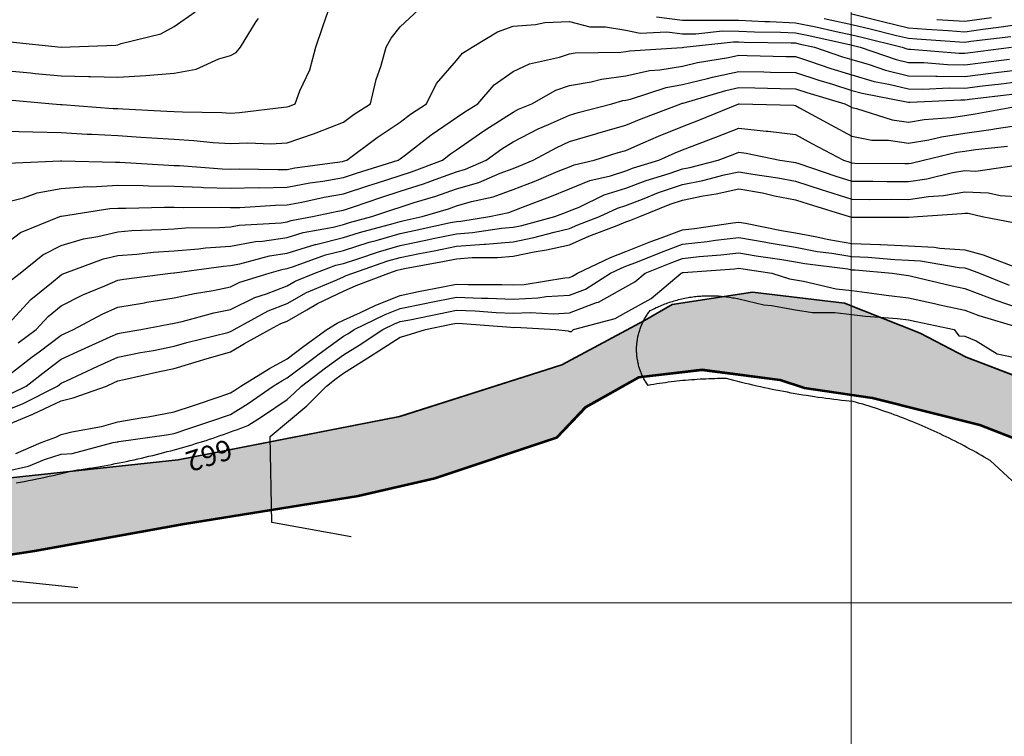
# Model space of a CAD drawing. Units: inches. Extents: x -99761 to -30723, y 274584 to 321665.
# Drawn here: x -60923 to -57894, y 278747 to 280951 of the extents above; entities that cross this region are included whole.
import ezdxf
from ezdxf.enums import TextEntityAlignment as Align

# ---------------------------------------------------------------- set-up
doc = ezdxf.new("R2010")
doc.units = ezdxf.units.IN
doc.header["$MEASUREMENT"] = 0
doc.layers.add('Contour', color=7, linetype='Continuous')
doc.layers.add('Grid', color=7, linetype='Continuous')
for name, color, linetype, lineweight in [('hatch ', 253, 'Continuous', 9), ('p line', 5, 'Continuous', 35), ('text', 250, 'Continuous', 9)]:
    doc.layers.add(name, color=color, linetype=linetype, lineweight=lineweight)

# ---------------------------------------------------------------- blocks, each defined once
blk = doc.blocks.new('sg')
at = {"layer": 'p line', "color": 1, "lineweight": 53}
blk.add_lwpolyline([(177.537, 72.912), (176.68, 67.513), (173.424, 54.058), (171.367, 42.06), (168.71, 32.204), (162.797, 17.463), (159.112, 7.95), (157.312, 0.751), (156.626, -3.791), (156.112, -5.419), (155.426, -10.647), (155.941, -14.932), (157.912, -18.446), (159.969, -20.417), (162.711, -28.558), (163.911, -33.701), (165.796, -45.356), (167.596, -55.383), (168.882, -63.782)], dxfattribs=at)
at = {"layer": 'p line', "color": 1}
blk.add_lwpolyline([(163.261, -62.213), (161.472, -45.768), (158.551, -30.921), (155.092, -20.07), (152.111, -14.525), (151.032, -12.681), (150.212, -7.277), (150.935, -1.128), (152.947, 3.94), (154.55, 7.033), (157.792, 15.544), (162.679, 28.509), (165.344, 36.058), (167.897, 46.382), (171.005, 57.927), (173.225, 66.808), (173.919, 80.823)], dxfattribs=at)

msp = doc.modelspace()

# ---------------------------------------------------------------- hatches: boundary and pattern name
at = {"layer": 'hatch ', "linetype": 'Continuous', "lineweight": 0}
h = msp.add_hatch(color=256, dxfattribs=at)
h.paths.add_polyline_path([(-40494.4, 277700.4), (-39514.6, 277790), (-38885, 277813.1), (-38402.3, 277871.2), (-38404.6, 278072.9), (-38802.5, 278046.5), (-39554.9, 277971.4), (-40008.5, 277945.7), (-40741.2, 277879.5), (-41302, 277768.5), (-41547.3, 277679.6), (-41801.6, 277628.2), (-42015, 277641.1), (-42260.2, 277727.4), (-42546.8, 277775.4), (-42779.4, 277851.6), (-42779.4, 277649.3), (-41978, 277438.2), (-41415.2, 277571.4)])
h.paths.add_polyline_path([(-43995.7, 278257.7), (-44314.1, 278388.6), (-44572, 278532.2), (-44899.9, 278739.6), (-45157.8, 278895.9), (-45517.6, 279026.8), (-45778.8, 279062.1), (-46300.4, 279222.5), (-46891.5, 279330.1), (-47375.6, 279427.3), (-48129.7, 279611.5), (-48476.2, 279688.3), (-49237.3, 279897.9), (-49387, 279920.4), (-49909.1, 279945.9), (-49909.1, 279756.6), (-49342.5, 279681.4), (-48807.6, 279523.5), (-48234.8, 279428.5), (-47602.3, 279219.4), (-47150.1, 279007.5), (-46990.3, 278894.2), (-46828.2, 278726.8), (-46717.7, 278515.2), (-46641.7, 278308.6), (-46629.5, 278166), (-46374.1, 278230.6), (-46384, 278280.3), (-46431, 278516.4), (-46497.6, 278807.7), (-46497.5, 278906), (-46359.8, 278917.7), (-45584.7, 278830.4), (-45395.9, 278767.3), (-45234.7, 278621.6), (-44857.2, 278397), (-44369.5, 278195.8), (-43547.4, 277943.3), (-43311.4, 277832.9), (-42847.3, 277667.2), (-42779.4, 277649.3), (-42779.4, 277851.6), (-43024.5, 277931.9), (-43492.5, 278120.3), (-43626.3, 278152.3)])
h.paths.add_polyline_path([(-50954.1, 279720.6), (-50538.6, 279770.6), (-49915.4, 279757.4), (-49909.1, 279756.6), (-49909.1, 279945.9), (-50183.3, 279959.3), (-50957.3, 279988.7), (-51444.8, 279852.2), (-51792.2, 279677.3), (-52142.7, 279464.2), (-52308.4, 279394.3), (-52681.3, 279235.4), (-52990.4, 279136.9), (-53410.9, 279025.8), (-53872.8, 278994.4), (-54624.6, 279020.6), (-55268, 279053), (-55675.6, 279155.3), (-56205.5, 279298.5), (-56679.4, 279416.2), (-57025.8, 279538.8), (-57620.9, 279763.8), (-58011.5, 279913), (-58153.4, 279986.7), (-58386, 280079.3), (-58668.3, 280112.7), (-58916.4, 280075.3), (-59001.1, 280025.8), (-59255.8, 279889.2), (-59754.2, 279730.9), (-60435.9, 279597.4), (-61191, 279516), (-61585.2, 279489), (-62033, 279491), (-62350.6, 279505), (-62670.8, 279527.2), (-62884.3, 279543.8), (-63056.7, 279615.1), (-63388.9, 279761.6), (-63703.6, 279898.8), (-63980.5, 280022.2), (-64281.5, 280178.5), (-64590.6, 280343.1), (-64856, 280515.8), (-65088.6, 280658.3), (-65457.2, 280941.3), (-65655.5, 281116), (-65937.5, 281374.6), (-66134.1, 281556.1), (-66453.8, 281861), (-66713.6, 282128.1), (-66956.3, 282369.6), (-66990.4, 282472.3), (-67192, 282789), (-67407.4, 283001.3), (-67600.6, 283133.2), (-67696.4, 283148.7), (-67783.6, 283215.5), (-67821.1, 283323.3), (-67814.2, 283426), (-67764.5, 283513.2), (-67701.1, 283564.5), (-67666.9, 283545.6), (-67490.8, 283492.4), (-67206.9, 283370.9), (-66947.1, 283258.4), (-66822.1, 283195.2), (-66709.8, 283165.1), (-66600.7, 283212.1), (-66547.2, 283310.4), (-66551.4, 283351), (-66579.2, 283385.3), (-67001.9, 283574.4), (-67309.8, 283679.1), (-67814.8, 283781.2), (-67893.5, 283724.8), (-67998, 283572.6), (-68011.8, 283415.2), (-68030.7, 283389.6), (-68059.9, 283269.8), (-68034.4, 283115.8), (-67948.9, 282999.4), (-67837.8, 282939.4), (-67746.7, 282945.8), (-67640, 282921.1), (-67530.6, 282863.5), (-67385.6, 282764.8), (-67298.1, 282625.2), (-67254.4, 282521.1), (-67555.4, 282600.8), (-67899.8, 282664.6), (-68407.7, 282770.2), (-68718.7, 282809.9), (-68850.1, 282810), (-69559.4, 283051.5), (-70150.4, 283284.2), (-70554, 283515.9), (-70926.3, 283608.2), (-71333.4, 283775), (-71557.5, 283920.6), (-71750.1, 284074.1), (-71868.4, 284091.7), (-72210, 284092), (-72547.3, 284026.6), (-72858.4, 283895.5), (-73358, 283558.7), (-73629.8, 283269.9), (-74094.7, 282609), (-74498.2, 281996.2), (-74757.1, 281527.8), (-74997.3, 281267.8), (-75312.8, 281154.2), (-75851.5, 281128.5), (-76429.6, 281177.2), (-77331.9, 281170.1), (-78164.6, 281183.5), (-79254.6, 281221.2), (-79741.8, 281191.4), (-80539.1, 280964.4), (-81496.8, 280701.6), (-82456.3, 280391.5), (-82833, 280317.4), (-83336.7, 280330.5), (-83635, 280382.7), (-83790.9, 280517), (-83884.4, 280651.2), (-83906.2, 280779.9), (-83919.7, 280971.5), (-83974.2, 281215.2), (-84089, 281404.2), (-84239.4, 281582.3), (-84458.4, 281623.6), (-84584.3, 281612.7), (-84748.6, 281629.3), (-85241.3, 281632.5), (-85589, 281605.4), (-86038, 281545.6), (-86358.3, 281474.7), (-86985.9, 281298.5), (-87152.9, 281260.3), (-87445.9, 281159.3), (-87669.9, 281103.1), (-88725.8, 280686.4), (-89059.9, 280541.6), (-89342.6, 280369.4), (-89569.9, 280180.7), (-89764.5, 280011.2), (-89940.4, 279808.2), (-90107.5, 279649.6), (-90408.9, 279394.8), (-90838.5, 279141.3), (-91270.6, 278843.6), (-91522.3, 278654), (-91674.7, 278493.3), (-91775.8, 278451.8), (-91889.5, 278421.1), (-92029.4, 278444.3), (-92143.1, 278484.4), (-92223.1, 278344.6), (-92060.2, 278316.8), (-91931.1, 278289.6), (-92413.4, 277997.4), (-92295.5, 277820.2), (-91813.3, 278110), (-91505.7, 278279.4), (-90674, 278861.4), (-90105.5, 279293.7), (-89640.4, 279701.5), (-89359.7, 280028.3), (-89162.9, 280188), (-88843, 280364.7), (-88707.7, 280416.2), (-88370.7, 280580.7), (-87701.6, 280818.6), (-87248.9, 280975.6), (-86602, 281220.9), (-86439.6, 281279.8), (-86242.8, 281323.8), (-85364.8, 281463.2), (-84904.9, 281467.7), (-84652.7, 281420.2), (-84330.1, 281372.1), (-84272, 281294.5), (-84083.7, 280649.1), (-84213.5, 280704.3), (-84288.1, 280830.3), (-84386.3, 281003.5), (-84531.8, 281129.5), (-84756, 281216.3), (-84952.7, 281204.7), (-85055.1, 281169.4), (-85464.4, 281016.3), (-85381.2, 280750.2), (-85236.4, 280775.3), (-85078.9, 280875.9), (-84858.6, 280863.1), (-84707.6, 280781.1), (-84562.9, 280661.3), (-84349, 280503.7), (-84091.1, 280308.4), (-83808, 280087.8), (-83505.9, 279993), (-83128.2, 279980.1), (-82789.4, 280059.1), (-80361.3, 280701.5), (-79706.5, 280852), (-79429.4, 280939.9), (-78869.1, 280945.7), (-78164, 280963.9), (-77918.5, 280951.1), (-77704.4, 280976.1), (-77131.6, 280969.2), (-76697.2, 280924.8), (-76476.9, 280874.2), (-76313.2, 280874.1), (-75979.5, 280924.1), (-75450.7, 280948.8), (-75198.9, 280923.4), (-74884.1, 280967.2), (-74657.3, 281124.3), (-74512.3, 281350.8), (-74159.2, 282017.8), (-73907, 282376.4), (-73698.9, 282779.1), (-73453.1, 283106.3), (-73125.5, 283389.3), (-72829.4, 283552.7), (-72243.8, 283734.7), (-71721.3, 283740.5), (-71535.8, 283681.9), (-71375.1, 283614.3), (-70865.4, 283399.8), (-70236.2, 283071.8), (-69745.4, 282813.3), (-69260.8, 282661.7), (-68807.6, 282548), (-68241.1, 282421.6), (-67787.9, 282351.9), (-67404, 282269.7), (-67089.3, 282124.6), (-66825.1, 281904), (-66510.7, 281513.4), (-66164.8, 281192), (-65818.8, 280914.7), (-65403.6, 280612.2), (-64610.8, 280133), (-64157.8, 279893.3), (-63792.8, 279685.3), (-63049.5, 279354.1), (-62671.9, 279227.8), (-62546, 279227.7), (-62420, 279247.2), (-62302, 279243.2), (-61719.7, 279250.5), (-61263.3, 279258), (-60877.6, 279316.6), (-60417.2, 279398.8), (-59882, 279484.9), (-59645.9, 279539.8), (-59272, 279665.3), (-59181.4, 279759.7), (-59020, 279850), (-58823.2, 279873.5), (-58583.2, 279841.8), (-58508.5, 279818.1), (-58300, 279786.4), (-57969.6, 279703.5), (-57533, 279533.9), (-56856.5, 279261.8), (-56404.1, 279139.4), (-55853.4, 279044.5), (-55235.8, 278894.4), (-54987.9, 278854.8), (-54696.8, 278827), (-54504, 278818.9), (-54275.8, 278834.5), (-54058.6, 278829.5), (-53649.4, 278791.4), (-53322, 278816.3), (-52900.1, 278941.8), (-52226.3, 279211.9), (-51785.4, 279375.1), (-51413.8, 279570)])

# ---------------------------------------------------------------- linework, layer by layer
at = {"layer": 'Contour', "color": 43}
for points in [[(-60957.3, 280704.6), (-60822.3, 280692.8), (-60797.6, 280690.5), (-60795.4, 280690.5), (-60792.9, 280690.4), (-60635.9, 280678.5), (-60621.6, 280677.8), (-60605.6, 280676.8), (-60470.4, 280670.2), (-60447.9, 280668.8), (-60422.4, 280667.3), (-60301.1, 280665.8), (-60274.2, 280664.1), (-60246.6, 280665.3), (-60110.9, 280682.3), (-60100.4, 280682.8), (-60093, 280685.4), (-60075.8, 280692.8), (-60061.3, 280731.9), (-60031, 280797.1), (-60012, 280866.5), (-59990.6, 280930.4), (-59966.3, 281000.6)], [(-58448.4, 280954.9), (-58363, 280936.8), (-58306.5, 280923), (-58225.8, 280903), (-58189.3, 280894.1), (-58163.6, 280892.2), (-58032.4, 280883.4), (-58015.5, 280882.2), (-57997.2, 280884.9), (-57874.5, 280899.3)]]:
    msp.add_lwpolyline(points, dxfattribs=at)
at = {"layer": 'Contour', "color": 33}
for points in [[(-60969.1, 280608.2), (-60882.3, 280605.9), (-60795.4, 280603.9), (-60715, 280599.5), (-60701.6, 280599), (-60621.6, 280594.8), (-60550.4, 280590.3), (-60516.5, 280587.6), (-60447.9, 280583.2), (-60387.3, 280579.7), (-60328.4, 280573.3), (-60274.2, 280569.9), (-60221.1, 280572.1), (-60151, 280569.6), (-60100.4, 280572.1), (-60019, 280600.4), (-60010.7, 280603), (-59926.7, 280636), (-59894, 280660.1), (-59843.8, 280692.8), (-59826.9, 280766.8), (-59812.3, 280807.1), (-59795.5, 280866.5), (-59780.7, 280894.3), (-59752.9, 280929.5), (-59695.2, 280982.5)], [(-58964, 280960.5), (-58884.2, 280950.2), (-58801.4, 280949.4), (-58794.1, 280950.2), (-58710.5, 280949.5), (-58631.3, 280945.7), (-58615.7, 280945.5), (-58536.8, 280941.9), (-58474.3, 280929), (-58411.5, 280915), (-58363, 280904.7), (-58332.3, 280897.2), (-58208.2, 280866.5), (-58194, 280861.8), (-58189.3, 280860.6), (-58183.2, 280860.5), (-58033.5, 280848.5), (-58015.5, 280848.3), (-57999.3, 280850.3), (-57872.4, 280866.5)]]:
    msp.add_lwpolyline(points, dxfattribs=at)
at = {"layer": 'Contour', "color": 63}
for points in [[(-60952.6, 280883.1), (-60795.4, 280866.5), (-60627.7, 280872.6), (-60621.6, 280873.5), (-60610.6, 280877.6), (-60488.6, 280907.2), (-60447.9, 280930.3), (-60383.2, 280975.6)], [(-58101.3, 280952.3), (-58015.5, 280946.2), (-57933.3, 280958.1)]]:
    msp.add_lwpolyline(points, dxfattribs=at)
at = {"layer": 'Contour', "color": 53}
for points in [[(-58363, 280968.8), (-58280.8, 280948.8), (-58268.5, 280945.7), (-58189.3, 280926.3), (-58133.5, 280922.3), (-58066.9, 280917.8), (-58015.5, 280914.2), (-57959.8, 280922.3), (-57904.1, 280928.8), (-57841.8, 280938.4)], [(-60969.1, 280795.2), (-60890.2, 280787.6), (-60875.8, 280786.1), (-60795.4, 280778.5), (-60711.6, 280776.6), (-60704.9, 280776), (-60621.6, 280773.9), (-60534.9, 280779.5), (-60534.6, 280779.5), (-60447.9, 280786.8), (-60380, 280798.7), (-60310.1, 280830.5), (-60274.2, 280840.8), (-60257.5, 280849.9), (-60243.4, 280866.5), (-60195.2, 280945.5), (-60188.8, 280954.9)]]:
    msp.add_lwpolyline(points, dxfattribs=at)
at = {"layer": 'Contour', "color": 23}
msp.add_lwpolyline([(-60959.7, 280509.6), (-60797.5, 280516.9), (-60795.4, 280517.3), (-60793.7, 280517.4), (-60628.2, 280512.5), (-60621.6, 280512.9), (-60615.4, 280512.8), (-60463.8, 280503.2), (-60447.9, 280502.9), (-60431.2, 280502.3), (-60300.6, 280492.6), (-60274.2, 280491.8), (-60247.5, 280492.4), (-60129.4, 280490.1), (-60100.4, 280490.7), (-60076.5, 280495.1), (-59930.5, 280515.2), (-59926.7, 280515.9), (-59924.3, 280516.7), (-59916.7, 280519.1), (-59823.1, 280589.2), (-59752.9, 280636.1), (-59720.8, 280660.7), (-59671.3, 280692.8), (-59640.9, 280754.5), (-59579.2, 280825.5), (-59560.5, 280847.9), (-59530.9, 280866.5), (-59453, 280914.1), (-59405.5, 280931.2), (-59336.1, 280935.9), (-59307.6, 280942.4), (-59231.7, 280946), (-59169.1, 280929.2), (-59121.1, 280929.7), (-59058, 280918.8), (-59014.3, 280910.2), (-58932, 280914.3), (-58884.2, 280908.1), (-58843.1, 280907.7), (-58760.7, 280916.7), (-58710.5, 280916.3), (-58663, 280914), (-58583, 280912.8), (-58536.8, 280910.7), (-58500.2, 280903.1), (-58370.8, 280874.4), (-58363, 280872.7), (-58358.1, 280871.5), (-58338, 280866.5), (-58226.8, 280829), (-58189.3, 280819.8), (-58141.8, 280819), (-58068.9, 280813.2), (-58015.5, 280812.5), (-57967.4, 280818.4), (-57878.6, 280829.7)], dxfattribs=at)
at = {"layer": 'Contour', "color": 13}
msp.add_lwpolyline([(-60969.1, 280388.7), (-60911.4, 280403), (-60868.9, 280418.8), (-60795.4, 280432), (-60714, 280437.7), (-60703.3, 280437.3), (-60621.6, 280442.1), (-60543.4, 280440.8), (-60527.2, 280439.8), (-60447.9, 280438.6), (-60364.5, 280435.7), (-60358, 280435.2), (-60274.2, 280432.5), (-60189.6, 280434.5), (-60185.1, 280434.4), (-60100.4, 280436.2), (-60030.6, 280449.3), (-59991, 280454.7), (-59926.7, 280465.8), (-59886.6, 280479), (-59758.4, 280519.1), (-59755.3, 280521.4), (-59752.9, 280523), (-59736.2, 280535.8), (-59657.5, 280597.3), (-59579.2, 280649.9), (-59553.9, 280667.5), (-59513.8, 280692.8), (-59463.4, 280750.7), (-59405.5, 280791.6), (-59354.5, 280815.6), (-59262.2, 280836.1), (-59231.7, 280846.2), (-59214.3, 280849.2), (-59073.7, 280850.8), (-59058, 280852.9), (-59046.8, 280855.4), (-58885, 280865.8), (-58883.7, 280866), (-58880.5, 280866.5), (-58727.2, 280883.2), (-58710.5, 280883.1), (-58694.7, 280882.3), (-58550.3, 280880.1), (-58536.8, 280879.5), (-58526, 280877.3), (-58477.9, 280866.5), (-58392.1, 280837.4), (-58363, 280828.4), (-58309.6, 280813.1), (-58259.6, 280796.2), (-58189.3, 280778.9), (-58104.5, 280777.6), (-58100.5, 280777.8), (-58015.5, 280776.6), (-57935.4, 280786.4), (-57919.9, 280788.4), (-57841.8, 280798.1)], dxfattribs=at)
at = {"layer": 'Contour', "color": 140}
msp.add_lwpolyline([(-60969.1, 280259.2), (-60920.3, 280296.5), (-60799.4, 280345.3), (-60796.5, 280346.4), (-60795.4, 280346.6), (-60794, 280346.7), (-60646.2, 280369.9), (-60621.6, 280371.3), (-60596.1, 280370.9), (-60477.3, 280374.8), (-60447.9, 280374.3), (-60419.9, 280373.3), (-60303, 280374.1), (-60274.2, 280373.2), (-60245.6, 280373.9), (-60136.1, 280381), (-60100.4, 280381.8), (-60055.6, 280390.1), (-59986.7, 280405.3), (-59926.7, 280415.6), (-59849, 280441.4), (-59822.3, 280449.7), (-59752.9, 280472), (-59717.4, 280483.5), (-59622.6, 280519.1), (-59598.2, 280538.1), (-59579.2, 280550.9), (-59495.6, 280609.2), (-59478, 280620.2), (-59405.5, 280667), (-59388.4, 280675.7), (-59347.9, 280692.8), (-59273.4, 280734.5), (-59231.7, 280748.4), (-59164.8, 280759.7), (-59133.6, 280768.4), (-59058, 280778.2), (-58985.9, 280794.5), (-58954.3, 280796.5), (-58884.2, 280808.6), (-58837.7, 280820), (-58742.1, 280834.9), (-58710.5, 280841.6), (-58685, 280841.1), (-58565.1, 280838.2), (-58536.8, 280837.6), (-58493.9, 280823.7), (-58428.2, 280801.4), (-58363, 280781.1), (-58294.3, 280761.5), (-58249.4, 280752.9), (-58189.3, 280738.1), (-58144.7, 280737.4), (-58064.2, 280741.5), (-58015.5, 280740.8), (-57960.8, 280747.5), (-57903.3, 280754.3), (-57841.8, 280761.9)], dxfattribs=at)
at = {"layer": 'Contour', "color": 120}
msp.add_lwpolyline([(-60947.9, 280150.4), (-60921.8, 280171.6), (-60852, 280228.2), (-60795.4, 280256.8), (-60727, 280276.9), (-60682.8, 280284.2), (-60621.6, 280298.9), (-60578.5, 280302.2), (-60487.9, 280305.3), (-60447.9, 280308.2), (-60413.4, 280310.8), (-60308, 280311.5), (-60274.2, 280313.8), (-60247.6, 280318.8), (-60119.1, 280326.6), (-60100.4, 280329.4), (-60088.2, 280333.1), (-60022.1, 280345.3), (-59943.9, 280362.6), (-59926.7, 280365.5), (-59896.5, 280375.5), (-59811.9, 280404.3), (-59752.9, 280423.3), (-59680.6, 280446.7), (-59634.1, 280464.1), (-59579.2, 280483.3), (-59551.6, 280491.5), (-59488.1, 280519.1), (-59439.8, 280553.4), (-59405.5, 280575.5), (-59327.7, 280615), (-59296.1, 280628.4), (-59231.7, 280657.6), (-59204.6, 280665.7), (-59101.1, 280692.8), (-59067.4, 280702.2), (-59058, 280703.4), (-59044.2, 280706.6), (-58934.2, 280742.7), (-58884.2, 280751.4), (-58806.7, 280770.3), (-58792.3, 280774.6), (-58710.5, 280791.9), (-58634.3, 280790.4), (-58613.4, 280789.9), (-58536.8, 280788.3), (-58464.7, 280764.9), (-58422.6, 280752.4), (-58363, 280733.8), (-58331.1, 280724.7), (-58195.2, 280698.7), (-58189.3, 280697.3), (-58184.9, 280697.2), (-58027.9, 280705.1), (-58015.5, 280705), (-58001.7, 280706.7), (-57871.1, 280722.1)], dxfattribs=at)
at = {"layer": 'Contour', "color": 110}
msp.add_lwpolyline([(-60969.1, 280003), (-60888.3, 280090.7), (-60824.9, 280142.1), (-60795.4, 280166.6), (-60792.1, 280168.3), (-60783.9, 280171.6), (-60665.1, 280215), (-60621.6, 280225.5), (-60563.2, 280230), (-60512.2, 280235.9), (-60447.9, 280240.5), (-60373.4, 280246.1), (-60351.6, 280249), (-60274.2, 280254.2), (-60197.5, 280268.6), (-60175.8, 280270), (-60100.4, 280281.4), (-60051.4, 280296.3), (-59958.6, 280313.4), (-59926.7, 280321.4), (-59908.6, 280327.2), (-59840.1, 280345.3), (-59775.1, 280367.4), (-59752.9, 280374.6), (-59709.7, 280388.6), (-59642.5, 280408.6), (-59579.2, 280430.7), (-59510.9, 280450.8), (-59445.1, 280479.4), (-59405.5, 280493.9), (-59387.4, 280501), (-59343.8, 280519.1), (-59270.9, 280558.2), (-59231.7, 280576), (-59150.7, 280600.1), (-59141.8, 280602.9), (-59058, 280626.5), (-59011.6, 280646.4), (-58888.8, 280692.8), (-58885.4, 280693.9), (-58884.2, 280694.1), (-58882.5, 280694.6), (-58751.3, 280733.6), (-58710.5, 280742.2), (-58662.1, 280741.2), (-58583.9, 280740), (-58536.8, 280739), (-58501.9, 280727.7), (-58384.5, 280692.8), (-58370.6, 280685.2), (-58363, 280681.2), (-58348.5, 280678.3), (-58239.2, 280642.9), (-58189.3, 280635.5), (-58140.4, 280644), (-58057.9, 280650.4), (-58015.5, 280656.6), (-57983.8, 280661.1), (-57848.2, 280686.4)], dxfattribs=at)
at = {"layer": 'Contour', "color": 80}
msp.add_lwpolyline([(-60927.9, 279956.6), (-60872.8, 279997.8), (-60835.5, 280037.9), (-60795.4, 280071.3), (-60728.8, 280105), (-60661, 280132.2), (-60621.6, 280149.6), (-60602.8, 280152.7), (-60458.7, 280171.6), (-60449, 280172.7), (-60446.6, 280172.9), (-60295.7, 280193.1), (-60274.2, 280194.6), (-60245.8, 280199.9), (-60154.1, 280225.2), (-60100.4, 280233.4), (-60014.5, 280259.4), (-60012.1, 280259.9), (-59926.7, 280281.5), (-59878.2, 280296.8), (-59773.8, 280324.5), (-59752.9, 280330.6), (-59740.6, 280333), (-59685, 280345.3), (-59603.5, 280369.6), (-59579.2, 280378.1), (-59532.8, 280391.7), (-59466.3, 280406.2), (-59405.5, 280428.4), (-59340.3, 280453.9), (-59266.1, 280484.7), (-59231.7, 280498.6), (-59217.2, 280504.5), (-59155.9, 280519.1), (-59081.5, 280542.6), (-59058, 280549.2), (-59005.1, 280571.9), (-58958.2, 280593.1), (-58884.2, 280622.6), (-58833.5, 280642.1), (-58711.2, 280692.1), (-58710.5, 280692.4), (-58710, 280692.3), (-58541.8, 280687.8), (-58536.8, 280687.1), (-58524.4, 280680.5), (-58428, 280627.8), (-58363, 280593.3), (-58301.2, 280580.9), (-58250.4, 280580.2), (-58189.3, 280571.2), (-58126.3, 280582.1), (-58087.8, 280591.3), (-58015.5, 280601.9), (-57935.8, 280613.1), (-57918.3, 280616.3), (-57841.8, 280628)], dxfattribs=at)
at = {"layer": 'Contour', "color": 60}
msp.add_lwpolyline([(-60969.1, 279848.6), (-60885, 279913.7), (-60863.4, 279929.8), (-60795.4, 279980.9), (-60783.7, 279986.2), (-60757.7, 279997.8), (-60669.4, 280045.6), (-60621.6, 280066.6), (-60539, 280080.5), (-60531.9, 280081.8), (-60447.9, 280095), (-60385.6, 280109.3), (-60327.4, 280118.3), (-60274.2, 280129.2), (-60245.7, 280143.2), (-60155.8, 280171.6), (-60112.4, 280183.5), (-60100.4, 280185.4), (-60080.6, 280191.4), (-59982.5, 280227.4), (-59926.7, 280241.5), (-59847.8, 280266.5), (-59826, 280272.3), (-59752.9, 280293.6), (-59709.8, 280302.2), (-59597.4, 280327.1), (-59579.2, 280330.8), (-59565.7, 280331.8), (-59477.8, 280345.3), (-59418.4, 280358.2), (-59405.5, 280363), (-59376.5, 280374.2), (-59292.5, 280406.1), (-59231.7, 280430.7), (-59168.9, 280456.3), (-59105.8, 280471.3), (-59058, 280486.5), (-59034.4, 280495.5), (-58957.2, 280519.1), (-58906.9, 280541.7), (-58884.2, 280550.8), (-58832.8, 280570.5), (-58781.1, 280589.7), (-58710.5, 280617.8), (-58626.4, 280608.7), (-58621, 280608.5), (-58536.8, 280597.6), (-58485.8, 280570), (-58389.2, 280519.1), (-58369.6, 280512.5), (-58363, 280510.4), (-58354.3, 280510.3), (-58199.7, 280508.7), (-58189.3, 280508.6), (-58180.2, 280509.9), (-58142.4, 280519.1), (-58040, 280543.5), (-58015.5, 280547.1), (-57982.9, 280551.7), (-57884.8, 280562)], dxfattribs=at)
at = {"layer": 'Contour', "color": 50}
msp.add_lwpolyline([(-60947.2, 279802.2), (-60903.6, 279824.1), (-60842.7, 279871.4), (-60795.4, 279906.9), (-60733.1, 279935.5), (-60644.3, 279975.2), (-60621.6, 279985.4), (-60611.4, 279987.6), (-60550.7, 279997.8), (-60464.5, 280014.5), (-60447.9, 280017.1), (-60422.9, 280022.8), (-60325.9, 280049.6), (-60274.2, 280060.1), (-60199.5, 280096.9), (-60163.8, 280108.2), (-60100.4, 280132.8), (-60075.7, 280146.8), (-60015.6, 280171.6), (-59950.6, 280195.5), (-59926.7, 280201.5), (-59882.9, 280215.4), (-59818.8, 280237.4), (-59752.9, 280256.7), (-59679, 280271.4), (-59645.7, 280278.8), (-59579.2, 280292.5), (-59530, 280296.1), (-59441, 280309.7), (-59405.5, 280312.8), (-59378.4, 280318.2), (-59277.2, 280345.3), (-59244.2, 280357.8), (-59231.7, 280362.9), (-59202.1, 280374.9), (-59124.6, 280412), (-59058, 280433.3), (-58995.7, 280456.8), (-58924.8, 280478.5), (-58884.2, 280492.3), (-58862, 280496.8), (-58774.2, 280519.1), (-58727.8, 280536.3), (-58710.5, 280543.2), (-58688.7, 280540.8), (-58584.9, 280519.1), (-58542.7, 280513.1), (-58536.8, 280511.9), (-58526.2, 280508.5), (-58412, 280470.1), (-58363, 280454.6), (-58298.3, 280454.3), (-58254.5, 280453.8), (-58189.3, 280453.6), (-58132, 280461.7), (-58054, 280480.6), (-58015.5, 280487.1), (-57982.2, 280485.7), (-57857.1, 280503.8)], dxfattribs=at)
at = {"layer": 'Contour', "color": 231}
msp.add_lwpolyline([(-60969.1, 279747.4), (-60914.9, 279769.9), (-60807, 279824.1), (-60800.4, 279829.2), (-60795.4, 279833), (-60779, 279840.5), (-60682.7, 279885.1), (-60621.6, 279912.7), (-60551.1, 279927.3), (-60511.8, 279933.9), (-60447.9, 279946.3), (-60408.4, 279958.4), (-60282.6, 279989.3), (-60274.2, 279991.7), (-60270.3, 279994), (-60263.4, 279997.8), (-60158.4, 280055.9), (-60100.4, 280078.4), (-60040.9, 280112.1), (-59947.7, 280150.5), (-59926.7, 280160.3), (-59918.9, 280163.8), (-59898.6, 280171.6), (-59790.3, 280208.9), (-59752.9, 280219.8), (-59692.7, 280231.8), (-59647.6, 280240), (-59579.2, 280254.1), (-59494.2, 280260.4), (-59489.7, 280261.1), (-59405.5, 280268.2), (-59341.3, 280281.2), (-59279.2, 280297.8), (-59231.7, 280308.5), (-59206.2, 280319.8), (-59139.2, 280345.3), (-59084.3, 280371.6), (-59058, 280380), (-59002.2, 280401), (-58958.1, 280419.2), (-58884.2, 280444.3), (-58822, 280456.9), (-58755.9, 280473.6), (-58710.5, 280483.6), (-58667.3, 280475.9), (-58590.7, 280465.1), (-58536.8, 280454.4), (-58454.5, 280427.6), (-58441.2, 280423.5), (-58363, 280398.7), (-58309.8, 280398.5), (-58242.7, 280398.7), (-58189.3, 280398.5), (-58127.2, 280407.4), (-58080.7, 280410.5), (-58015.5, 280421.6), (-57942.3, 280418.6), (-57906.4, 280410), (-57841.8, 280406.1)], dxfattribs=at)
at = {"layer": 'Contour', "color": 221}
msp.add_lwpolyline([(-60969.1, 279701.7), (-60882.6, 279737.6), (-60881.1, 279738.3), (-60795.4, 279778.6), (-60758.9, 279787.6), (-60656.1, 279824.1), (-60632.5, 279835), (-60621.6, 279839.9), (-60601.7, 279844.1), (-60493, 279869.2), (-60447.9, 279877.9), (-60370.4, 279901.6), (-60356.3, 279906.3), (-60274.2, 279929.2), (-60231.2, 279954.9), (-60153.3, 279997.8), (-60119.3, 280016.7), (-60100.4, 280024), (-60040.1, 280058.2), (-60007.1, 280078.3), (-59926.7, 280115.7), (-59888.2, 280133.1), (-59787.2, 280171.6), (-59761.7, 280180.3), (-59752.9, 280182.9), (-59738.8, 280185.7), (-59615.8, 280208.2), (-59579.2, 280215.8), (-59531.5, 280219.3), (-59453.5, 280219.6), (-59405.5, 280223.7), (-59340.1, 280236.9), (-59302.9, 280242.8), (-59231.7, 280258.8), (-59171.8, 280285.4), (-59084.8, 280318.5), (-59058, 280329.4), (-59046.5, 280333.9), (-59015, 280345.3), (-58922.3, 280383.4), (-58884.2, 280396.3), (-58820.3, 280409.2), (-58781, 280415.8), (-58710.5, 280431.3), (-58637.6, 280418.2), (-58601.1, 280409.6), (-58536.8, 280396.9), (-58497.8, 280384.2), (-58370.9, 280345.3), (-58364.5, 280343.8), (-58363, 280343.6), (-58361.2, 280343.5), (-58190.7, 280343.9), (-58187.7, 280343.8), (-58160.2, 280345.3), (-58024.7, 280354.5), (-58015.5, 280356), (-58005.2, 280355.6), (-57962.5, 280345.3), (-57861, 280326.1)], dxfattribs=at)
at = {"layer": 'Contour', "color": 161}
msp.add_lwpolyline([(-60935, 279616.2), (-60856.8, 279650.4), (-60812.3, 279667.3), (-60795.4, 279675.2), (-60762.4, 279683.3), (-60671.2, 279699.9), (-60621.6, 279714.5), (-60544.5, 279727.5), (-60527.4, 279729.9), (-60447.9, 279744.3), (-60388, 279764.2), (-60306.2, 279792.1), (-60274.2, 279802.9), (-60261.2, 279811.1), (-60242.5, 279824.1), (-60154.2, 279877.9), (-60100.4, 279908.3), (-60049.2, 279946.7), (-59978.1, 279997.8), (-59946.1, 280017.3), (-59926.7, 280026.3), (-59874.6, 280049.9), (-59827.6, 280072.5), (-59752.9, 280103.1), (-59695.9, 280114.6), (-59621.7, 280129.1), (-59579.2, 280137.6), (-59543.9, 280136.3), (-59440.3, 280136.7), (-59405.5, 280135.4), (-59370.9, 280137), (-59245.8, 280157.5), (-59231.7, 280158.4), (-59222.1, 280162), (-59207.1, 280171.6), (-59105.5, 280219.1), (-59058, 280238.4), (-58981.1, 280268.4), (-58949.8, 280279.8), (-58884.2, 280304.4), (-58847.3, 280308.4), (-58729.6, 280326.2), (-58710.5, 280328.5), (-58690.1, 280324.9), (-58579.1, 280303), (-58536.8, 280295.9), (-58475.9, 280284.5), (-58433.6, 280274.7), (-58363, 280262.9), (-58277, 280259.3), (-58275.3, 280259.3), (-58189.3, 280255.4), (-58109.7, 280251.2), (-58092.1, 280248.1), (-58015.5, 280243.1), (-57958.9, 280228.2), (-57859.9, 280189.7)], dxfattribs=at)
at = {"layer": 'Contour', "color": 131}
msp.add_lwpolyline([(-60969.1, 279561.3), (-60896, 279577.2), (-60847.1, 279598.6), (-60795.4, 279614.8), (-60761.8, 279616.7), (-60635.1, 279650.4), (-60623.7, 279652.4), (-60621.6, 279653), (-60618.4, 279653.6), (-60471.7, 279674.2), (-60447.9, 279678.5), (-60405.8, 279692.5), (-60338.4, 279714.6), (-60274.2, 279736.3), (-60220.4, 279770.3), (-60143, 279824.1), (-60116.6, 279840.2), (-60100.4, 279849.3), (-60015.5, 279913), (-60001.3, 279923.2), (-59926.7, 279977.2), (-59914.1, 279985.2), (-59894.6, 279997.8), (-59798.9, 280043.8), (-59752.9, 280062.6), (-59671.8, 280078.9), (-59662.3, 280080.9), (-59579.2, 280097.5), (-59502.3, 280094.7), (-59482.2, 280094.8), (-59405.5, 280091.8), (-59329.3, 280095.4), (-59303.7, 280099.6), (-59231.7, 280104), (-59182.7, 280122.5), (-59105.6, 280171.6), (-59073.1, 280186.7), (-59058, 280192.9), (-59023, 280206.6), (-58949, 280236.4), (-58884.2, 280260.7), (-58807.9, 280269), (-58783.1, 280272.7), (-58710.5, 280281.3), (-58632.7, 280267.5), (-58617.5, 280264.5), (-58536.8, 280251), (-58469.9, 280238.5), (-58424.3, 280232.8), (-58363, 280222.5), (-58314.1, 280220.5), (-58230.7, 280213), (-58189.3, 280211.1), (-58151.7, 280209.1), (-58032.5, 280188.5), (-58015.5, 280187.4), (-58003, 280184.1), (-57970.8, 280171.6), (-57878.7, 280134.6)], dxfattribs=at)
at = {"layer": 'Contour', "color": 101}
for points in [[(-60221.4, 279703.1), (-60179.3, 279729.2), (-60100.4, 279783), (-60078.3, 279802), (-60056.5, 279824.1), (-59982.5, 279879.9), (-59926.7, 279920.3), (-59879.2, 279950.4), (-59806.1, 279997.8), (-59770.2, 280015.1), (-59752.9, 280022.2), (-59722.5, 280028.3), (-59628.8, 280047.5), (-59579.2, 280057.4), (-59521.7, 280055.3), (-59457.8, 280050.2), (-59405.5, 280048.2), (-59352.6, 280050.7), (-59280.5, 280046.6), (-59231.7, 280049.5), (-59148.5, 280081.1), (-59142.7, 280082.6), (-59058, 280129.4), (-59031, 280144.6), (-58999.2, 280171.6), (-58917.2, 280204.6), (-58884.2, 280217), (-58833.3, 280222.5), (-58766.4, 280227.5), (-58710.5, 280234.1), (-58657.4, 280224.7), (-58578.3, 280213.1), (-58536.8, 280206.1), (-58507.7, 280200.7), (-58375.7, 280184.3), (-58363, 280182.1), (-58352.9, 280181.7), (-58239.6, 280171.6), (-58195.8, 280165), (-58189.3, 280164.3), (-58179.9, 280162.2), (-58054.6, 280132.6), (-58015.5, 280123.9), (-57940, 280096), (-57923.8, 280089.6), (-57841.8, 280062.1)], [(-60491.1, 279616.7), (-60480.1, 279619.5), (-60469.1, 279622.3), (-60458.2, 279625.2), (-60447.2, 279628.1), (-60436.3, 279631.1), (-60425.4, 279634.2), (-60414.5, 279637.3), (-60403.6, 279640.4), (-60392.7, 279643.7), (-60381.9, 279646.9), (-60371, 279650.3), (-60360.2, 279653.7), (-60349.4, 279657.1), (-60338.7, 279660.7), (-60327.9, 279664.2), (-60317.2, 279667.9), (-60306.4, 279671.6), (-60295.7, 279675.3), (-60285.1, 279679.1), (-60274.4, 279683), (-60263.8, 279686.9), (-60253.1, 279690.8), (-60242.5, 279694.9), (-60232, 279698.9), (-60221.4, 279703.1)], [(-60934.3, 279526.2), (-60921.5, 279528.5), (-60908.8, 279530.9), (-60896, 279533.4), (-60883.3, 279535.9), (-60870.6, 279538.5), (-60857.9, 279541.1), (-60845.2, 279543.8), (-60832.6, 279546.5), (-60819.9, 279549.4), (-60807.3, 279552.2), (-60794.6, 279555.2), (-60782, 279558.2), (-60769.4, 279561.2), (-60756.8, 279564.3), (-60745.2, 279566), (-60733.5, 279567.6), (-60721.9, 279569.4), (-60710.2, 279571.2), (-60698.6, 279573), (-60687, 279574.9), (-60675.3, 279576.9), (-60663.7, 279578.9), (-60652.1, 279581), (-60640.6, 279583.2), (-60629, 279585.4), (-60617.4, 279587.7), (-60605.9, 279590), (-60594.3, 279592.4), (-60582.8, 279594.9), (-60571.3, 279597.4), (-60559.8, 279600), (-60548.3, 279602.6), (-60536.9, 279605.3), (-60525.4, 279608.1), (-60514, 279610.9), (-60502.5, 279613.8), (-60491.1, 279616.7)], [(-60743.8, 279203.1), (-61089.9, 279239.5)]]:
    msp.add_lwpolyline(points, dxfattribs=at)
at = {"layer": 'Contour', "color": 130}
msp.add_lwpolyline([(-59903.6, 279360.1), (-60147.1, 279404.6), (-60152.4, 279669.1), (-60039.6, 279763.2), (-59979.7, 279824.1), (-59949.4, 279846.9), (-59926.7, 279863.4), (-59844.4, 279915.6), (-59818.2, 279932.6), (-59752.9, 279974.7), (-59734.5, 279979.4), (-59674.4, 279997.8), (-59595.4, 280014), (-59579.2, 280017.2), (-59560.5, 280016.6), (-59412.5, 280004.9), (-59405.5, 280004.6), (-59398.4, 280004.9), (-59274, 279997.8), (-59235.8, 279993.7), (-59231.7, 279991.9), (-59225.7, 279991.9), (-59219.5, 279997.8), (-59091.6, 280031.5), (-59058, 280050), (-58980.3, 280093.9), (-58888.5, 280171.6), (-58885.5, 280172.8), (-58884.2, 280173.2), (-58882.4, 280173.4), (-58724.2, 280185.2), (-58710.5, 280186.8), (-58697.5, 280184.6), (-58609, 280171.6), (-58554.7, 280153.7), (-58536.8, 280150.4), (-58512.1, 280146.9), (-58411.6, 280123), (-58363, 280117.6), (-58301.7, 280110.3), (-58257.3, 280103.6), (-58189.3, 280096), (-58109.2, 280077.9), (-58092, 280074.3), (-58015.5, 280057.4), (-57972, 280041.4), (-57848, 280004.1)], dxfattribs=at)
at = {"layer": 'Contour', "color": 100}
for points in [[(-57762.1, 279433.4), (-57938.1, 279594.6), (-57946.9, 279599.9), (-57955.7, 279605.1), (-57964.5, 279610.3), (-57973.4, 279615.4), (-57982.2, 279620.4), (-57991.2, 279625.4), (-58000.1, 279630.4), (-58009.1, 279635.3), (-58018.1, 279640.1), (-58027.1, 279644.9), (-58036.2, 279649.6), (-58045.2, 279654.3), (-58054.4, 279658.9), (-58063.5, 279663.5), (-58072.7, 279668), (-58081.9, 279672.4), (-58091.1, 279676.8), (-58100.4, 279681.2), (-58109.6, 279685.5), (-58119, 279689.7), (-58128.3, 279693.8), (-58137.6, 279698), (-58147, 279702), (-58156.4, 279706), (-58165.9, 279709.9), (-58175.3, 279713.8), (-58184.8, 279717.6), (-58194.3, 279721.4), (-58203.8, 279725.1), (-58213.4, 279728.8), (-58222.9, 279732.4), (-58232.5, 279735.9), (-58242.1, 279739.4), (-58251.8, 279742.8), (-58261.4, 279746.1), (-58271.1, 279749.4), (-58280.8, 279752.7), (-58290.5, 279755.8), (-58300.2, 279758.9), (-58310, 279762), (-58319.8, 279765), (-58329.6, 279767.9), (-58339.4, 279770.8), (-58349.2, 279773.6), (-58359, 279776.4), (-58371, 279777.6), (-58383, 279778.8), (-58394.9, 279780.1), (-58406.9, 279781.5), (-58418.8, 279783), (-58430.7, 279784.4), (-58442.7, 279786), (-58454.6, 279787.6), (-58466.5, 279789.3), (-58478.4, 279791), (-58490.3, 279792.8), (-58502.2, 279794.6), (-58514, 279796.5), (-58525.9, 279798.5), (-58537.8, 279800.5), (-58549.6, 279802.6), (-58561.4, 279804.8), (-58573.3, 279807), (-58585.1, 279809.2), (-58596.9, 279811.6), (-58608.7, 279813.9), (-58620.4, 279816.4), (-58632.2, 279818.9), (-58644, 279821.4), (-58655.7, 279824), (-58667.4, 279826.7), (-58679.1, 279829.5), (-58690.8, 279832.2), (-58702.5, 279835.1), (-58714.2, 279838), (-58725.8, 279841), (-58737.5, 279844), (-58749.1, 279847.1), (-58758.1, 279847.1), (-58767, 279847), (-58776, 279846.9), (-58785, 279846.7), (-58793.9, 279846.5), (-58802.9, 279846.2), (-58811.9, 279845.8), (-58820.8, 279845.4), (-58829.8, 279844.9), (-58838.7, 279844.3), (-58847.7, 279843.7), (-58856.6, 279843.1), (-58865.5, 279842.4), (-58874.5, 279841.6), (-58883.4, 279840.8), (-58892.3, 279839.9), (-58901.2, 279838.9), (-58910.1, 279837.9), (-58919, 279836.8), (-58927.9, 279835.7), (-58936.8, 279834.5), (-58945.7, 279833.3), (-58954.6, 279832), (-58963.4, 279830.6), (-58972.3, 279829.2), (-58981.1, 279827.7), (-58990, 279826.1), (-58991.9, 279829), (-58993.9, 279831.8), (-58995.7, 279834.7), (-58997.5, 279837.6), (-58999.3, 279840.6), (-59001, 279843.5), (-59002.6, 279846.6), (-59004.2, 279849.6), (-59005.8, 279852.7), (-59007.3, 279855.8), (-59008.7, 279858.9), (-59010.1, 279862), (-59011.4, 279865.2), (-59012.7, 279868.4), (-59013.9, 279871.6), (-59015, 279874.9), (-59016.1, 279878.1), (-59017.1, 279881.4), (-59018.1, 279884.7), (-59019, 279888), (-59019.9, 279891.4), (-59020.6, 279894.7), (-59021.4, 279898.1), (-59022, 279901.4), (-59022.6, 279904.8), (-59023.2, 279908.2), (-59023.7, 279911.6), (-59024.1, 279915), (-59024.5, 279918.4), (-59024.8, 279921.9), (-59025, 279925.3), (-59025.2, 279928.7), (-59025.3, 279932.2), (-59025.3, 279935.6), (-59025.3, 279939), (-59025.3, 279942.5), (-59025.1, 279945.9), (-59024.9, 279949.3), (-59024.7, 279952.8), (-59024.4, 279956.2), (-59024, 279959.6), (-59023.5, 279963), (-59023, 279966.4), (-59022.5, 279969.8), (-59021.9, 279973.2), (-59021.2, 279976.6), (-59020.4, 279979.9), (-59019.6, 279983.2), (-59018.8, 279986.6), (-59017.8, 279989.9), (-59016.8, 279993.2), (-59015.8, 279996.4), (-59014.7, 279999.7), (-59013.5, 280002.9), (-59012.3, 280006.2), (-59011, 280009.3), (-59009.7, 280012.5), (-59008.3, 280015.7), (-59006.9, 280018.8), (-59005.4, 280021.9), (-59003.8, 280024.9), (-59002.2, 280028), (-59000.5, 280031), (-58998.8, 280033.9), (-58997, 280036.9), (-58995.2, 280039.8), (-58993.3, 280042.7), (-58991.4, 280045.5), (-58989.4, 280048.3), (-58987.4, 280051.1), (-58985.3, 280053.8), (-58983.2, 280056.5), (-58978.8, 280058.8), (-58974.4, 280061), (-58970, 280063.2), (-58965.5, 280065.3), (-58961, 280067.3), (-58956.5, 280069.3), (-58952, 280071.3), (-58947.4, 280073.2), (-58942.9, 280075), (-58938.3, 280076.8), (-58933.6, 280078.5), (-58929, 280080.1), (-58924.3, 280081.7), (-58919.7, 280083.3), (-58915, 280084.7), (-58910.2, 280086.2), (-58905.5, 280087.5), (-58900.8, 280088.8), (-58896, 280090.1), (-58891.2, 280091.2), (-58886.4, 280092.4), (-58881.6, 280093.4), (-58876.8, 280094.4), (-58871.9, 280095.4), (-58867.1, 280096.2), (-58862.2, 280097.1), (-58857.3, 280097.8), (-58852.5, 280098.5), (-58847.6, 280099.2), (-58842.7, 280099.7), (-58837.8, 280100.2), (-58832.9, 280100.7), (-58828, 280101.1), (-58823.1, 280101.4), (-58818.1, 280101.7), (-58813.2, 280101.9), (-58808.3, 280102), (-58803.4, 280102.1), (-58798.4, 280102.1), (-58793.5, 280102.1), (-58788.6, 280102), (-58783.6, 280101.8), (-58778.7, 280101.6), (-58773.8, 280101.3), (-58768.9, 280101), (-58764, 280100.5), (-58759.1, 280100.1), (-58754.2, 280099.5), (-58749.3, 280098.9), (-58744.4, 280098.3), (-58739.5, 280097.6), (-58734.7, 280096.8), (-58729.8, 280096), (-58725, 280095.1), (-58720.1, 280094.1), (-58715.3, 280093.1), (-58710.5, 280092)], [(-58710.5, 280092), (-58634.4, 280074), (-58610.8, 280071.9), (-58536.8, 280058.2), (-58483.8, 280050.8), (-58415.4, 280050.3), (-58363, 280044.5), (-58321.4, 280039.5), (-58222.9, 280031.5), (-58189.3, 280027.7), (-58164.9, 280022.2), (-58048.9, 279997.8), (-58034.3, 279979.1), (-58015.5, 279977.5), (-57980.7, 279963), (-57916.3, 279923.4), (-57841.8, 279908)]]:
    msp.add_lwpolyline(points, dxfattribs=at)
at = {"layer": 'Grid', "color": 1, "linetype": 'Continuous', "lineweight": 0}
for p, q in [((-58365.1, 275174.7), (-58365.1, 320738.3)), ((-32118.2, 279157.2), (-98898.2, 279157.2))]:
    msp.add_line(p, q, dxfattribs=at)
at = {"layer": 'p line', "color": 1}
msp.add_lwpolyline([(-61191, 279516), (-60435.9, 279597.4), (-59754.2, 279730.9), (-59255.8, 279889.2), (-59001.1, 280025.8), (-58916.4, 280075.3), (-58668.3, 280112.7), (-58386, 280079.3), (-58153.4, 279986.7), (-58011.5, 279913), (-57620.9, 279763.8), (-57025.8, 279538.8), (-56679.4, 279416.2), (-56205.5, 279298.5), (-55675.6, 279155.3), (-55268, 279053), (-54624.6, 279020.6)], dxfattribs=at)
at = {"layer": 'p line', "color": 1, "lineweight": 53}
msp.add_lwpolyline([(-54987.9, 278854.8), (-55235.8, 278894.4), (-55853.4, 279044.5), (-56404.1, 279139.4), (-56856.5, 279261.8), (-57533, 279533.9), (-57969.6, 279703.5), (-58300, 279786.4), (-58508.5, 279818.1), (-58583.2, 279841.8), (-58823.2, 279873.5), (-59020, 279850), (-59181.4, 279759.7), (-59272, 279665.3), (-59645.9, 279539.8), (-59882, 279484.9), (-60417.2, 279398.8), (-60877.6, 279316.6), (-61263.3, 279258)], dxfattribs=at)

# ---------------------------------------------------------------- block references
at = {"color": 1, "xscale": 45.91068101648392, "yscale": 45.9106810164958, "zscale": 45.91068101649357, "rotation": 269.9470997423968}
msp.add_blockref('sg', (-58327.8, 287008.7), dxfattribs=at)

# ---------------------------------------------------------------- texts
at = {"layer": 'text', "color": 40}
msp.add_text('662', height=62.97, rotation=197.7612, dxfattribs=at).set_placement((-60350, 279640.4), align=Align.CENTER)

doc.saveas('drawing.dxf')
